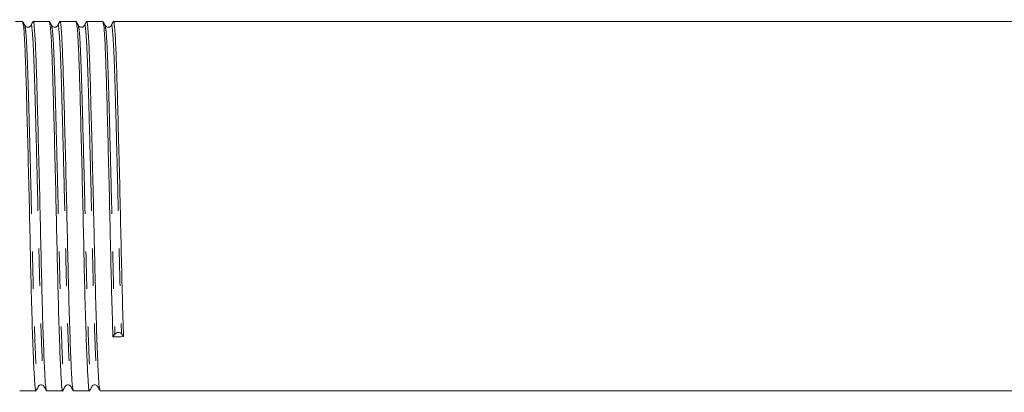
# Model space of a CAD drawing. Units: millimetres. Extents: x 111 to 305, y 84 to 242.
# Drawn here: x 174 to 208, y 104 to 117 of the extents above; entities that cross this region are included whole.
import ezdxf

# ---------------------------------------------------------------- set-up
doc = ezdxf.new("R2010")
doc.units = ezdxf.units.MM
doc.linetypes.add('PHANTOM', pattern=[12.7, 6.35, -1.27, 1.27, -1.27, 1.27, -1.27])

msp = doc.modelspace()

# ---------------------------------------------------------------- linework, layer by layer
at = {"color": 7, "linetype": 'Continuous', "lineweight": 15}
for p, q in [((174.337, 116.94), (174.103, 116.94)), ((175.244, 116.94), (174.696, 116.94)), ((176.151, 116.94), (175.603, 116.94)), ((177.058, 116.94), (176.51, 116.94)), ((237.543, 116.94), (177.417, 116.94)), ((177.399, 106.268), (177.469, 106.363)), ((177.689, 106.366), (177.759, 106.274)), ((174.243, 104.44), (174.79, 104.44)), ((175.15, 104.44), (175.697, 104.44)), ((176.057, 104.44), (176.604, 104.44)), ((176.964, 104.44), (237.089, 104.44))]:
    msp.add_line(p, q, dxfattribs=at)
msp.add_arc((177.581, 106.264), 0.149, 43.3355, 138.5977, dxfattribs=at)
msp.add_ellipse((177.579, 110.69), major_axis=(261.944, 4.421), ratio=0.016867, start_param=4.711419, end_param=4.71279, dxfattribs=at)
for points, knots in [([(174.413, 116.801), (174.401, 116.823), (174.378, 116.868), (174.355, 116.912), (174.343, 116.934)], [0, 0, 0, 0, 0.499993, 1, 1, 1, 1]), ([(174.343, 116.902), (174.354, 116.866), (174.378, 116.787), (174.416, 116.15), (174.452, 115.157), (174.487, 113.855), (174.527, 112.323), (174.567, 110.676), (174.603, 109.05), (174.638, 107.534), (174.678, 106.217), (174.718, 105.201), (174.754, 104.609), (174.779, 104.37), (174.795, 104.464), (174.797, 104.479)], [0, 0, 0, 0, 0.069693, 0.154441, 0.236299, 0.318156, 0.402905, 0.487653, 0.569511, 0.651369, 0.736117, 0.820866, 0.902723, 0.984581, 1, 1, 1, 1]), ([(174.62, 116.801), (174.597, 116.774), (174.561, 116.731), (174.452, 116.747), (174.426, 116.782), (174.413, 116.8)], [0, 0, 0, 0, 0.450659, 0.717102, 1, 1, 1, 1]), ([(174.69, 116.933), (174.678, 116.911), (174.655, 116.867), (174.632, 116.822), (174.62, 116.8)], [0, 0, 0, 0, 0.500007, 1, 1, 1, 1]), ([(175.144, 104.472), (175.133, 104.51), (175.111, 104.593), (175.078, 105.22), (175.038, 106.219), (174.998, 107.542), (174.962, 109.058), (174.927, 110.684), (174.886, 112.331), (174.846, 113.864), (174.811, 115.16), (174.775, 116.168), (174.735, 116.775), (174.706, 117.014), (174.692, 116.918), (174.69, 116.905)], [0, 0, 0, 0, 0.069624, 0.151425, 0.236114, 0.320803, 0.402604, 0.484404, 0.569093, 0.653782, 0.735583, 0.817383, 0.902073, 0.986762, 1, 1, 1, 1]), ([(175.32, 116.8), (175.308, 116.823), (175.285, 116.867), (175.262, 116.911), (175.251, 116.934)], [0, 0, 0, 0, 0.499993, 1, 1, 1, 1]), ([(175.251, 116.9), (175.261, 116.864), (175.285, 116.785), (175.323, 116.15), (175.359, 115.157), (175.394, 113.855), (175.434, 112.323), (175.474, 110.676), (175.51, 109.05), (175.545, 107.534), (175.585, 106.217), (175.625, 105.201), (175.661, 104.608), (175.686, 104.37), (175.702, 104.465), (175.704, 104.48)], [0, 0, 0, 0, 0.068926, 0.153692, 0.235567, 0.317442, 0.402208, 0.486974, 0.568849, 0.650723, 0.735489, 0.820255, 0.90213, 0.984005, 1, 1, 1, 1]), ([(175.527, 116.801), (175.504, 116.774), (175.468, 116.731), (175.359, 116.747), (175.333, 116.782), (175.32, 116.8)], [0, 0, 0, 0, 0.450631, 0.717081, 1, 1, 1, 1]), ([(175.597, 116.933), (175.585, 116.911), (175.562, 116.867), (175.539, 116.822), (175.527, 116.8)], [0, 0, 0, 0, 0.500007, 1, 1, 1, 1]), ([(176.051, 104.472), (176.04, 104.51), (176.018, 104.593), (175.985, 105.22), (175.945, 106.219), (175.905, 107.542), (175.869, 109.058), (175.834, 110.684), (175.793, 112.331), (175.753, 113.864), (175.718, 115.16), (175.682, 116.168), (175.642, 116.775), (175.613, 117.014), (175.599, 116.918), (175.597, 116.905)], [0, 0, 0, 0, 0.069624, 0.151424, 0.236114, 0.320803, 0.402604, 0.484404, 0.569094, 0.653783, 0.735583, 0.817384, 0.902073, 0.986763, 1, 1, 1, 1]), ([(176.227, 116.8), (176.215, 116.823), (176.192, 116.867), (176.169, 116.911), (176.158, 116.934)], [0, 0, 0, 0, 0.499993, 1, 1, 1, 1]), ([(176.158, 116.9), (176.168, 116.864), (176.192, 116.785), (176.23, 116.15), (176.266, 115.157), (176.301, 113.855), (176.341, 112.323), (176.381, 110.676), (176.417, 109.05), (176.452, 107.534), (176.492, 106.217), (176.532, 105.201), (176.568, 104.609), (176.593, 104.37), (176.609, 104.464), (176.611, 104.479)], [0, 0, 0, 0, 0.068932, 0.15374, 0.235654, 0.317568, 0.402376, 0.487183, 0.569098, 0.651012, 0.735819, 0.820627, 0.902541, 0.984456, 1, 1, 1, 1]), ([(176.434, 116.801), (176.411, 116.774), (176.374, 116.731), (176.266, 116.747), (176.24, 116.782), (176.227, 116.8)], [0, 0, 0, 0, 0.452487, 0.718458, 1, 1, 1, 1]), ([(176.504, 116.933), (176.492, 116.911), (176.469, 116.867), (176.446, 116.822), (176.434, 116.8)], [0, 0, 0, 0, 0.500007, 1, 1, 1, 1]), ([(176.958, 104.472), (176.947, 104.51), (176.925, 104.594), (176.892, 105.22), (176.852, 106.219), (176.812, 107.542), (176.776, 109.058), (176.741, 110.684), (176.7, 112.331), (176.66, 113.864), (176.625, 115.16), (176.589, 116.168), (176.549, 116.775), (176.52, 117.014), (176.506, 116.918), (176.504, 116.905)], [0, 0, 0, 0, 0.069618, 0.15142, 0.236111, 0.320802, 0.402604, 0.484406, 0.569097, 0.653788, 0.73559, 0.817392, 0.902083, 0.986774, 1, 1, 1, 1]), ([(177.134, 116.801), (177.122, 116.823), (177.099, 116.868), (177.076, 116.912), (177.064, 116.934)], [0, 0, 0, 0, 0.4999927, 1, 1, 1, 1]), ([(177.064, 116.902), (177.075, 116.866), (177.099, 116.786), (177.137, 116.15), (177.173, 115.157), (177.208, 113.855), (177.248, 112.323), (177.288, 110.675), (177.324, 109.054), (177.359, 107.52), (177.386, 106.69), (177.399, 106.268)], [0, 0, 0, 0, 0.094492, 0.209645, 0.320869, 0.432094, 0.547246, 0.662399, 0.773623, 0.884848, 1, 1, 1, 1]), ([(177.341, 116.801), (177.333, 116.788), (177.315, 116.761), (177.251, 116.733), (177.171, 116.749), (177.147, 116.783), (177.134, 116.8)], [0, 0, 0, 0, 0.220827, 0.46442, 0.726996, 1, 1, 1, 1]), ([(177.411, 116.933), (177.399, 116.911), (177.376, 116.867), (177.353, 116.822), (177.341, 116.8)], [0, 0, 0, 0, 0.500007, 1, 1, 1, 1]), ([(177.759, 106.274), (177.745, 106.697), (177.719, 107.528), (177.683, 109.062), (177.648, 110.683), (177.607, 112.331), (177.567, 113.864), (177.532, 115.16), (177.496, 116.168), (177.456, 116.775), (177.427, 117.014), (177.413, 116.918), (177.411, 116.905)], [0, 0, 0, 0, 0.110871, 0.2179601, 0.3250493, 0.4359203, 0.5467913, 0.6538804, 0.7609696, 0.8718406, 0.9827116, 1, 1, 1, 1]), ([(174.797, 104.446), (174.808, 104.468), (174.832, 104.513), (174.855, 104.557), (174.866, 104.579)], [0, 0, 0, 0, 0.500007, 1, 1, 1, 1]), ([(174.866, 104.58), (174.88, 104.598), (174.905, 104.633), (175.014, 104.649), (175.051, 104.606), (175.074, 104.579)], [0, 0, 0, 0, 0.282909, 0.549355, 1, 1, 1, 1]), ([(175.074, 104.579), (175.086, 104.557), (175.109, 104.512), (175.132, 104.468), (175.144, 104.446)], [0, 0, 0, 0, 0.499993, 1, 1, 1, 1]), ([(175.704, 104.447), (175.716, 104.469), (175.739, 104.513), (175.762, 104.558), (175.773, 104.58)], [0, 0, 0, 0, 0.500007, 1, 1, 1, 1]), ([(175.773, 104.58), (175.787, 104.598), (175.812, 104.633), (175.921, 104.649), (175.958, 104.606), (175.981, 104.579)], [0, 0, 0, 0, 0.282929, 0.549381, 1, 1, 1, 1]), ([(175.981, 104.579), (175.993, 104.557), (176.016, 104.512), (176.039, 104.468), (176.051, 104.446)], [0, 0, 0, 0, 0.499993, 1, 1, 1, 1]), ([(176.611, 104.446), (176.622, 104.468), (176.646, 104.513), (176.669, 104.557), (176.68, 104.579)], [0, 0, 0, 0, 0.500007, 1, 1, 1, 1]), ([(176.68, 104.58), (176.693, 104.597), (176.718, 104.632), (176.826, 104.65), (176.864, 104.607), (176.888, 104.579)], [0, 0, 0, 0, 0.277624, 0.542232, 1, 1, 1, 1]), ([(176.888, 104.579), (176.9, 104.557), (176.923, 104.512), (176.946, 104.468), (176.958, 104.446)], [0, 0, 0, 0, 0.499994, 1, 1, 1, 1])]:
    msp.add_open_spline(points, degree=3, knots=knots, dxfattribs=at)
at = {"color": 8, "linetype": 'PHANTOM', "lineweight": 0}
for points, knots in [([(174.621, 116.773), (174.622, 116.786), (174.637, 116.879), (174.666, 116.645), (174.706, 116.051), (174.742, 115.064), (174.777, 113.795), (174.817, 112.294), (174.857, 110.683), (174.893, 109.092), (174.928, 107.608), (174.968, 106.313), (175.009, 105.335), (175.042, 104.723), (175.064, 104.642), (175.074, 104.604)], [0, 0, 0, 0, 0.013278, 0.097966, 0.182655, 0.264455, 0.346255, 0.430944, 0.515632, 0.597432, 0.679232, 0.763921, 0.848609, 0.930409, 1, 1, 1, 1]), ([(175.528, 116.773), (175.529, 116.786), (175.544, 116.879), (175.573, 116.645), (175.613, 116.051), (175.649, 115.064), (175.684, 113.795), (175.724, 112.294), (175.764, 110.683), (175.8, 109.092), (175.835, 107.608), (175.875, 106.313), (175.916, 105.335), (175.949, 104.723), (175.971, 104.642), (175.981, 104.604)], [0, 0, 0, 0, 0.013278, 0.097967, 0.182655, 0.264455, 0.346255, 0.430944, 0.515632, 0.597432, 0.679232, 0.76392, 0.848609, 0.930409, 1, 1, 1, 1]), ([(176.435, 116.773), (176.436, 116.786), (176.451, 116.879), (176.48, 116.645), (176.52, 116.051), (176.556, 115.064), (176.591, 113.795), (176.631, 112.294), (176.671, 110.683), (176.707, 109.092), (176.742, 107.608), (176.782, 106.313), (176.823, 105.335), (176.856, 104.723), (176.878, 104.642), (176.888, 104.604)], [0, 0, 0, 0, 0.013268, 0.097958, 0.182648, 0.264449, 0.34625, 0.430941, 0.515631, 0.597432, 0.679233, 0.763923, 0.848613, 0.930414, 1, 1, 1, 1]), ([(177.342, 116.773), (177.343, 116.786), (177.358, 116.879), (177.387, 116.645), (177.427, 116.051), (177.463, 115.064), (177.498, 113.795), (177.538, 112.295), (177.578, 110.682), (177.614, 109.095), (177.649, 107.594), (177.676, 106.78), (177.689, 106.366)], [0, 0, 0, 0, 0.017343, 0.128208, 0.239073, 0.346156, 0.453239, 0.564104, 0.674969, 0.782052, 0.889135, 1, 1, 1, 1]), ([(174.413, 116.77), (174.423, 116.735), (174.447, 116.657), (174.485, 116.035), (174.521, 115.063), (174.556, 113.789), (174.596, 112.29), (174.636, 110.677), (174.672, 109.087), (174.708, 107.602), (174.748, 106.313), (174.788, 105.319), (174.823, 104.738), (174.848, 104.505), (174.864, 104.597), (174.866, 104.611)], [0, 0, 0, 0, 0.069659, 0.154408, 0.236266, 0.318124, 0.402873, 0.487623, 0.569481, 0.651339, 0.736088, 0.820837, 0.902695, 0.984553, 1, 1, 1, 1]), ([(175.32, 116.768), (175.331, 116.733), (175.355, 116.656), (175.392, 116.035), (175.428, 115.063), (175.463, 113.789), (175.503, 112.29), (175.543, 110.677), (175.579, 109.087), (175.615, 107.602), (175.655, 106.313), (175.695, 105.319), (175.73, 104.738), (175.756, 104.505), (175.771, 104.597), (175.774, 104.613)], [0, 0, 0, 0, 0.068892, 0.153658, 0.235532, 0.317406, 0.402172, 0.486937, 0.568811, 0.650686, 0.735451, 0.820217, 0.902091, 0.983965, 1, 1, 1, 1]), ([(176.227, 116.768), (176.238, 116.733), (176.262, 116.656), (176.299, 116.035), (176.335, 115.063), (176.37, 113.789), (176.41, 112.29), (176.45, 110.677), (176.486, 109.087), (176.522, 107.602), (176.562, 106.313), (176.602, 105.319), (176.637, 104.738), (176.663, 104.505), (176.678, 104.597), (176.68, 104.611)], [0, 0, 0, 0, 0.068888, 0.153695, 0.23561, 0.317524, 0.402332, 0.487139, 0.569053, 0.650968, 0.735775, 0.820582, 0.902497, 0.984411, 1, 1, 1, 1]), ([(177.134, 116.769), (177.144, 116.734), (177.169, 116.657), (177.206, 116.035), (177.242, 115.063), (177.277, 113.789), (177.317, 112.29), (177.357, 110.677), (177.393, 109.09), (177.429, 107.589), (177.455, 106.776), (177.469, 106.363)], [0, 0, 0, 0, 0.094441, 0.2096, 0.320831, 0.432062, 0.547221, 0.66238, 0.77361, 0.884841, 1, 1, 1, 1])]:
    msp.add_open_spline(points, degree=3, knots=knots, dxfattribs=at)

doc.saveas('drawing.dxf')
